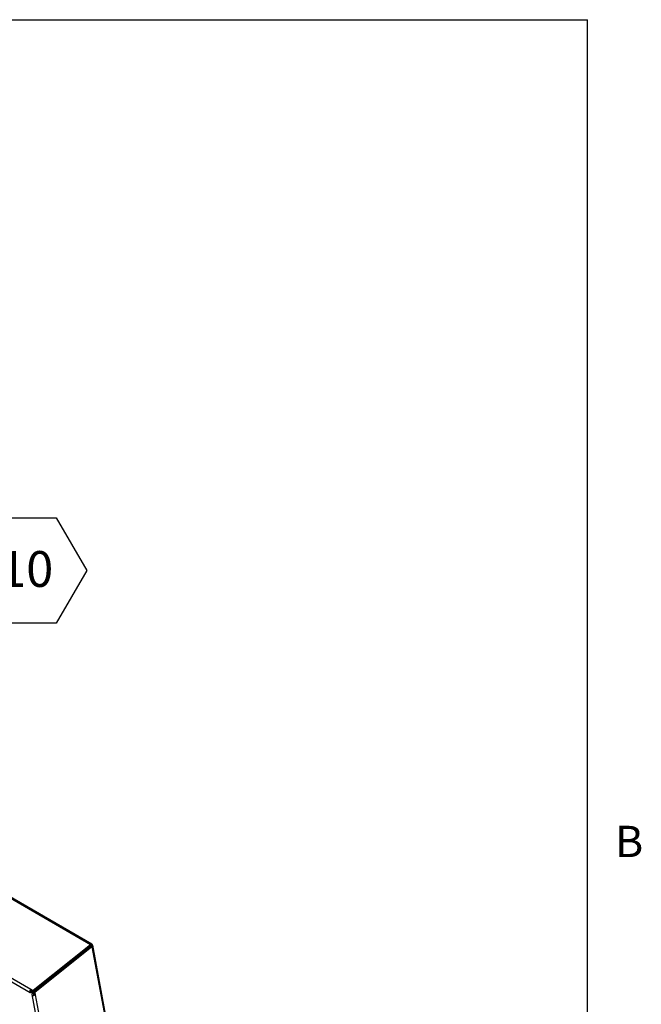
# Model space of a CAD drawing. Units: inches. Extents: x 0.1 to 10.8, y 0.2 to 8.4.
# Drawn here: x 9.3 to 10.8, y 5.9 to 8.2 of the extents above; entities that cross this region are included whole.
import ezdxf

# ---------------------------------------------------------------- set-up
doc = ezdxf.new("R2010")
doc.units = ezdxf.units.IN
doc.header["$MEASUREMENT"] = 0
doc.layers.add('FORMAT', color=7, linetype='Continuous')
doc.styles.add('SLDTEXTSTYLE0', font='TXT', dxfattribs={"width": 0.605})

# ---------------------------------------------------------------- blocks, each defined once
blk = doc.blocks.new('SW_NOTE_0_15')
at = {"layer": 'FORMAT', "color": 0}
for p, q in [((-0.0709, 0.1216), (0, 0.2443)), ((0, 0.2443), (0.1417, 0.2443)), ((0.1417, 0.2443), (0.2126, 0.1216)), ((0, -0.0012), (-0.0709, 0.1216)), ((0.2126, 0.1216), (0.1417, -0.0012)), ((0.1417, -0.0012), (0, -0.0012))]:
    blk.add_line(p, q, dxfattribs=at)
at = {"layer": 'FORMAT', "color": 0, "insert": (0.0716, 0.1669), "char_height": 0.08333, "attachment_point": 2, "style": 'SLDTEXTSTYLE0'}
blk.add_mtext('10', dxfattribs=at)

msp = doc.modelspace()

# ---------------------------------------------------------------- linework, layer by layer
at = {"color": 8, "linetype": 'Continuous', "lineweight": 18}
for p in [(0.329927, 8.19207317), (10.629927, 0.39207317)]:
    msp.add_line(p, (10.629927, 8.19207317), dxfattribs=at)
at = {"color": 7, "linetype": 'Continuous', "lineweight": 25}
for p, q in [((9.47184219, 6.03828747), (7.56881812, 7.13687988)), ((9.47535056, 6.03966066), (7.57377707, 7.13741567)), ((7.43923553, 7.01948999), (9.33154295, 5.92708417)), ((7.44095446, 7.02697573), (9.33326187, 5.93456991)), ((9.47184219, 6.03828747), (9.3386202, 5.93147662)), ((9.47236201, 6.03549943), (9.33914002, 5.92868858)), ((9.47261689, 6.03515682), (9.3393949, 5.92834597)), ((9.47534119, 6.03358412), (9.3421192, 5.92677327)), ((9.47184219, 6.03828747), (9.47236201, 6.03549943)), ((9.47534119, 6.03358412), (9.47261689, 6.03515682)), ((9.47559479, 6.03820103), (9.47381865, 6.03677701)), ((9.47534119, 6.03358412), (9.69264561, 4.86808199)), ((9.69437455, 4.87264286), (9.47729774, 6.03692425)), ((9.46412028, 6.02889162), (9.464209, 6.02841579)), ((9.37805604, 5.95934257), (9.37778324, 5.95967082)), ((9.33326187, 5.93456991), (9.3386202, 5.93147662)), ((9.33378169, 5.93178188), (9.33326187, 5.93456991)), ((9.33378169, 5.93178188), (9.33914002, 5.92868858)), ((9.33401273, 5.93054275), (9.33481456, 5.93118562)), ((9.33401273, 5.93054275), (9.33453255, 5.92775472)), ((9.33453255, 5.92775472), (9.33713849, 5.92984404)), ((9.33518279, 5.92234869), (9.5499009, 4.77071813)), ((9.33953711, 5.92758323), (9.33648222, 5.92513397)), ((9.33920652, 5.92356127), (9.33648222, 5.92513397)), ((9.3386202, 5.93147662), (9.33914002, 5.92868858)), ((9.34014649, 5.92431489), (9.33920652, 5.92356127)), ((9.3421192, 5.92677327), (9.3393949, 5.92834597)), ((9.3393949, 5.92834597), (9.34041732, 5.92286229)), ((9.34041732, 5.92286229), (9.34314162, 5.92128958)), ((9.3421192, 5.92677327), (9.34314162, 5.92128958)), ((9.34314162, 5.92128958), (9.55785972, 4.76965902))]:
    msp.add_line(p, q, dxfattribs=at)
at = {"color": 8, "linetype": 'Continuous', "lineweight": 25}
for p, q in [((9.47292055, 6.03605695), (9.47302478, 6.03549788)), ((9.37431336, 5.95688884), (9.37440208, 5.95641301)), ((9.33330291, 5.93095252), (9.33401273, 5.93054275)), ((9.33920652, 5.92356127), (9.33937314, 5.9226676))]:
    msp.add_line(p, q, dxfattribs=at)
at = {"color": 7, "linetype": 'Continuous', "lineweight": 25, "flags": 128}
for points in [[(9.37484142, 5.95676525), (9.37487617, 5.95709025), (9.37485426, 5.95731182)], [(9.33326187, 5.93456991), (9.33205943, 5.93330769), (9.33113677, 5.93171885), (9.33063436, 5.93004528), (9.33062869, 5.92854177), (9.33112062, 5.92743722), (9.33203527, 5.92689978), (9.33323337, 5.92701127), (9.33453255, 5.92775472)], [(9.33378169, 5.93178188), (9.33356307, 5.93155238), (9.33339531, 5.9312635), (9.33330396, 5.93095922), (9.33330293, 5.93068585), (9.33339238, 5.93048502), (9.33355867, 5.93038731), (9.33377651, 5.93040758), (9.33401273, 5.93054275)], [(9.33648222, 5.92513397), (9.33548487, 5.92398481), (9.33514627, 5.92271797), (9.33551798, 5.9215263), (9.3365434, 5.92059124), (9.33806642, 5.92005512), (9.33985518, 5.91999958), (9.34163735, 5.92043306), (9.34314162, 5.92128958)], [(9.33920652, 5.92356127), (9.33902518, 5.92335233), (9.33896362, 5.92312199), (9.3390312, 5.92290533), (9.33921764, 5.92273531), (9.33949455, 5.92263784), (9.33981978, 5.92262774), (9.34014381, 5.92270656), (9.34041732, 5.92286229)]]:
    msp.add_lwpolyline(points, dxfattribs=at)
at = {"color": 7, "linetype": 'Continuous', "lineweight": 25}
for points, knots in [([(9.47559479, 6.03820103), (9.4756527, 6.03860655), (9.4757684, 6.03941672), (9.4752385, 6.03982651), (9.47399088, 6.03970403), (9.47277999, 6.03907553), (9.47207678, 6.03848461), (9.47184219, 6.03828747)], [0, 0, 0, 0, 0.2398376699, 0.4791673279, 0.7007572198, 0.9001697899, 1, 1, 1, 1]), ([(9.47341479, 6.03629689), (9.47343238, 6.03629403), (9.47347842, 6.03628652), (9.47321269, 6.03618562), (9.47280636, 6.03592989), (9.4725001, 6.03563321), (9.47236201, 6.03549943)], [0, 0, 0, 0, 0.17999217655, 0.4714142575, 0.7616572873, 1, 1, 1, 1]), ([(9.47261689, 6.03515682), (9.47277464, 6.03528106), (9.47307832, 6.03552021), (9.47335274, 6.03585187), (9.47348193, 6.03608533), (9.47352913, 6.0362089), (9.47350446, 6.03621479), (9.47350102, 6.03621561)], [0, 0, 0, 0, 0.2669504235, 0.5138798319, 0.7447471172, 0.964396857, 1, 1, 1, 1]), ([(9.4734392, 6.03627073), (9.47349513, 6.03639676), (9.47356997, 6.03656539), (9.47354209, 6.03655751), (9.47353504, 6.03655552)], [0, 0, 0, 0, 0.747425861, 1, 1, 1, 1]), ([(9.47534119, 6.03358412), (9.4757094, 6.03390063), (9.47641224, 6.03450476), (9.47702473, 6.03543448), (9.47731375, 6.03623046), (9.47734436, 6.03698925), (9.47699833, 6.03775414), (9.47611979, 6.03803387), (9.47559479, 6.03820103)], [0, 0, 0, 0, 0.1570697919, 0.2998098306, 0.4286574488, 0.544218091, 0.7276336522, 1, 1, 1, 1])]:
    msp.add_open_spline(points, degree=3, knots=knots, dxfattribs=at)
at = {"layer": 'FORMAT'}
for p in [(0.329927, 8.19207317), (10.629927, 0.39207317)]:
    msp.add_line(p, (10.629927, 8.19207317), dxfattribs=at)

# ---------------------------------------------------------------- block references
msp.add_blockref('SW_NOTE_0_15', (9.25081206, 6.78787045), dxfattribs=at)

# ---------------------------------------------------------------- texts
at = {"layer": 'FORMAT', "insert": (10.69412227, 6.31512337), "char_height": 0.07291667, "attachment_point": 1, "style": 'SLDTEXTSTYLE0'}
msp.add_mtext('B', dxfattribs=at)

doc.saveas('drawing.dxf')
